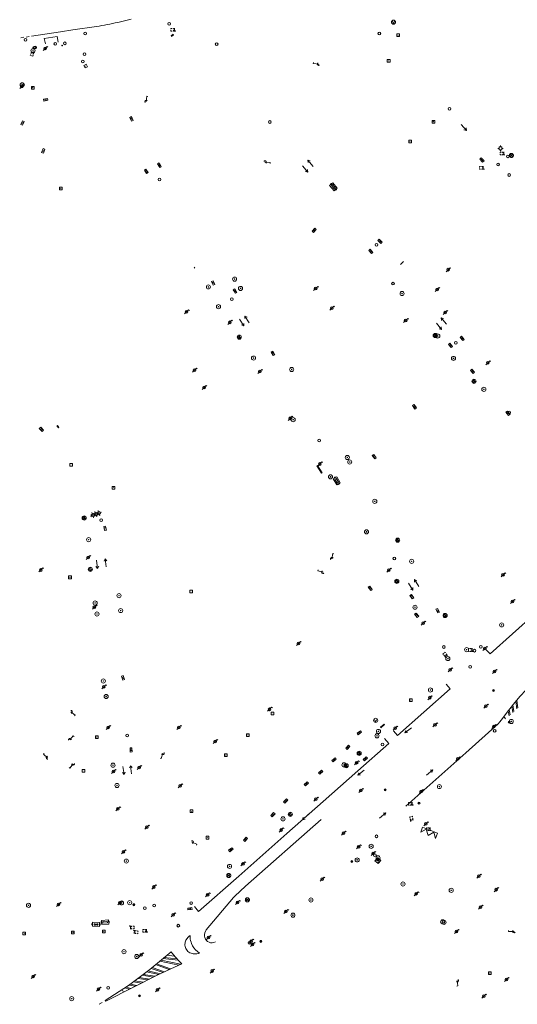
# Model space of a CAD drawing. Extents: x 704908 to 720853, y 4362597 to 4369964.
# Drawn here: x 716250 to 716434, y 4366683 to 4367046 of the extents above; entities that cross this region are included whole.
import ezdxf

# ---------------------------------------------------------------- set-up
doc = ezdxf.new("R2010")
doc.units = 0
doc.header["$MEASUREMENT"] = 0
for name, color, linetype, lineweight in [('BOCA EXTINCION DE INCENDIOS', 5, 'Continuous', 0), ('CONTENEDORES RSU', 7, 'Continuous', 0), ('FAROLAS', 7, 'Continuous', 0), ('IMBORNAL', 5, 'Continuous', 0), ('MARCA VIAL', 7, 'Continuous', 0), ('POSTE TENDIDO ELÉCTRICO o  (TELÉFONO)', 7, 'Continuous', 0), ('POZO SANEAMIENTO', 7, 'Continuous', 0), ('REGISTRO DE AGUA POTABLE', 5, 'Continuous', 0), ('REGISTRO DE GAS', 7, 'Continuous', 0), ('REGISTRO ELECTRICO', 1, 'Continuous', 0), ('REGISTRO INDETERMINADO', 1, 'Continuous', 0), ('REGISTRO TELEFONIA', 6, 'Continuous', 0), ('REJA DE DESAGÜE', 7, 'Continuous', 0), ('SENTIDO DE CIRCULACIÓN', 7, 'Continuous', 0), ('SEÑALIZACIÓN VERTICAL', 7, 'Continuous', 0), ('SUMIDERO', 7, 'Continuous', 0), ('VADO', 6, 'Continuous', 0), ('VALLA O MURO', 3, 'Continuous', 0)]:
    doc.layers.add(name, color=color, linetype=linetype, lineweight=lineweight)

# ---------------------------------------------------------------- blocks, each defined once
blk = doc.blocks.new('484')
at = {"flags": 128}
blk.add_lwpolyline([(-0.37, -0.37), (0.37, 0.37), (0.5, 0.25)], dxfattribs=at)
blk.add_circle((0, 0), 0.25)
blk = doc.blocks.new('477')
at = {"layer": 'POSTE TENDIDO ELÉCTRICO o  (TELÉFONO)', "linetype": 'Continuous'}
for radius in [0.38, 0.05]:
    blk.add_circle((0, 0), radius, dxfattribs=at)
blk = doc.blocks.new('416')
at = {"layer": 'REGISTRO DE AGUA POTABLE'}
blk.add_circle((0, 0), 0.25, dxfattribs=at)
blk = doc.blocks.new('413_1')
blk.add_circle((0, 0), 0.25)
blk = doc.blocks.new('411')
at = {"layer": 'REGISTRO INDETERMINADO', "flags": 128}
for points in [[(-0.25, -0.25), (0.25, -0.25), (0.25, 0.25), (-0.25, 0.25), (-0.25, -0.25)], [(0, 0.02), (0.01, 0.02), (0.01, 0.02), (0.01, 0.01), (0.02, 0.01), (0.02, 0.01), (0.02, 0), (0.02, 0), (0.02, -0.01), (0.01, -0.01), (0.01, -0.02), (0, -0.02), (0, -0.02), (-0.01, -0.02), (-0.01, -0.01), (-0.01, -0.01), (-0.01, -0.01), (-0.02, -0.01), (-0.02, 0), (-0.02, 0.01), (-0.01, 0.01), (-0.01, 0.02), (0, 0.02), (0, 0.02)]]:
    blk.add_lwpolyline(points, dxfattribs=at)
blk = doc.blocks.new('412')
at = {"layer": 'IMBORNAL'}
for p, q in [((-0.38, -0.25), (0.38, -0.25)), ((-0.38, -0.6), (0.38, -0.6)), ((0.38, -0.25), (0.38, -0.6))]:
    blk.add_line(p, q, dxfattribs=at)
at = {"layer": 'IMBORNAL', "flags": 128}
for points in [[(-0.38, -0.25), (-0.38, -0.6)], [(-0.12, -0.25), (-0.12, -0.6)], [(0.12, -0.25), (0.12, -0.6)]]:
    blk.add_lwpolyline(points, dxfattribs=at)
blk = doc.blocks.new('408')
at = {"layer": 'SEÑALIZACIÓN VERTICAL', "flags": 128}
for points in [[(-0.5, 0.25), (-0.67, 0.25), (-0.67, 0.08)], [(-0.17, 0.08), (-0.17, 0.25), (-0.34, 0.25)], [(-0.06, 0.25), (0.06, 0.25)], [(0, -0.25), (0, 0.25)], [(-0.67, -0.08), (-0.67, -0.25), (-0.5, -0.25)], [(-0.34, -0.25), (-0.17, -0.25), (-0.17, -0.08)], [(-0.06, -0.25), (0.06, -0.25)], [(0.13, -0.25), (0.13, -0.2), (0.2, -0.2), (0.2, -0.25), (0.13, -0.25)]]:
    blk.add_lwpolyline(points, dxfattribs=at)
blk = doc.blocks.new('422')
at = {"color": 7, "flags": 128}
for points in [[(0.25, 0), (0.24, 0.09), (0.22, 0.13), (0.18, 0.18), (0.13, 0.22), (0.04, 0.25), (-0.01, 0.25), (-0.1, 0.23), (-0.17, 0.18), (-0.22, 0.12), (-0.24, 0.05), (-0.25, 0)], [(0, 0), (0.71, 0.71)], [(0.71, 0.71), (0.84, 0.57)]]:
    blk.add_lwpolyline(points, dxfattribs=at)
blk = doc.blocks.new('423')
at = {"layer": 'REGISTRO ELECTRICO', "flags": 128}
for points in [[(0.38, 0), (0.37, -0.03), (0.37, -0.07), (0.36, -0.1), (0.35, -0.13), (0.34, -0.16), (0.33, -0.19), (0.31, -0.22), (0.29, -0.24), (0.27, -0.27), (0.24, -0.29), (0.22, -0.31), (0.19, -0.33), (0.16, -0.34), (0.13, -0.35), (0.1, -0.36), (0.07, -0.37), (0.03, -0.37), (0, -0.38), (-0.03, -0.37), (-0.07, -0.37), (-0.1, -0.36), (-0.13, -0.35), (-0.16, -0.34), (-0.19, -0.33), (-0.22, -0.31), (-0.24, -0.29), (-0.27, -0.27), (-0.29, -0.24), (-0.31, -0.22), (-0.33, -0.19), (-0.34, -0.16), (-0.35, -0.13), (-0.36, -0.1), (-0.37, -0.07), (-0.37, -0.03), (-0.38, 0), (-0.37, 0.03), (-0.37, 0.07), (-0.36, 0.1), (-0.35, 0.13), (-0.34, 0.16), (-0.33, 0.19), (-0.31, 0.22), (-0.29, 0.24), (-0.27, 0.27), (-0.24, 0.29), (-0.22, 0.31), (-0.19, 0.33), (-0.16, 0.34), (-0.13, 0.35), (-0.1, 0.36), (-0.07, 0.37), (-0.03, 0.37), (0, 0.38), (0.03, 0.37), (0.07, 0.37), (0.1, 0.36), (0.13, 0.35), (0.16, 0.34), (0.19, 0.33), (0.22, 0.31), (0.24, 0.29), (0.27, 0.27), (0.29, 0.24), (0.31, 0.22), (0.33, 0.19), (0.34, 0.16), (0.35, 0.13), (0.36, 0.1), (0.37, 0.07), (0.37, 0.03), (0.38, 0)], [(-0.27, -0.27), (0.27, 0.27)], [(-0.27, 0.27), (0.27, -0.27)]]:
    blk.add_lwpolyline(points, dxfattribs=at)
blk = doc.blocks.new('414')
at = {"layer": 'BOCA EXTINCION DE INCENDIOS', "flags": 128}
for points in [[(-0.5, 0), (-0.25, 0)], [(-0.25, 0.25), (0.25, 0.25), (0.25, -0.25), (-0.25, -0.25), (-0.25, 0.25)], [(0, 0.25), (0, 0.5)], [(0.25, 0), (0.5, 0)], [(0, -0.25), (0, -0.5)]]:
    blk.add_lwpolyline(points, dxfattribs=at)
blk = doc.blocks.new('435')
blk.add_circle((0, 0), 0.25)
blk = doc.blocks.new('473')
at = {"layer": 'VADO', "color": 6, "flags": 128}
blk.add_lwpolyline([(-0.19, 0.16), (0, -0.25), (0.19, 0.16)], dxfattribs=at)
at = {"layer": 'VADO', "color": 6}
blk.add_circle((0, 0), 0.38, dxfattribs=at)
blk = doc.blocks.new('417')
at = {"layer": 'REGISTRO DE GAS', "flags": 128}
blk.add_lwpolyline([(0, 0), (0.2, 0), (0.2, -0.03), (0.19, -0.07), (0.17, -0.1), (0.15, -0.13), (0.13, -0.15), (0.1, -0.17), (0.07, -0.19), (0.03, -0.2), (0, -0.2), (-0.03, -0.2), (-0.07, -0.19), (-0.1, -0.17), (-0.13, -0.15), (-0.15, -0.13), (-0.17, -0.1), (-0.19, -0.07), (-0.2, -0.03), (-0.2, 0), (-0.2, 0.03), (-0.19, 0.07), (-0.17, 0.1), (-0.15, 0.13), (-0.13, 0.15), (-0.1, 0.17), (-0.07, 0.19), (-0.03, 0.2), (0, 0.2), (0.03, 0.2), (0.07, 0.19), (0.1, 0.17)], dxfattribs=at)
blk.add_lwpolyline([(0, 0), (0.2, 0), (0.2, -0.03), (0.19, -0.07), (0.17, -0.1), (0.15, -0.13), (0.13, -0.15), (0.1, -0.17), (0.07, -0.19), (0.03, -0.2), (0, -0.2), (-0.03, -0.2), (-0.07, -0.19), (-0.1, -0.17), (-0.13, -0.15), (-0.15, -0.13), (-0.17, -0.1), (-0.19, -0.07), (-0.2, -0.03), (-0.2, 0), (-0.2, 0.03), (-0.19, 0.07), (-0.17, 0.1), (-0.15, 0.13), (-0.13, 0.15), (-0.1, 0.17), (-0.07, 0.19), (-0.03, 0.2), (0, 0.2), (0.03, 0.2), (0.07, 0.19), (0.1, 0.17)], dxfattribs=at)
at = {"layer": 'REGISTRO DE GAS'}
blk.add_circle((0, 0), 0.38, dxfattribs=at)
blk.add_circle((0, 0), 0.38, dxfattribs=at)
blk = doc.blocks.new('410')
at = {"layer": 'SUMIDERO', "flags": 128}
for points in [[(0, 0), (-0.5, 0)], [(-0.25, -0.25), (0.25, -0.25), (0.25, 0.25), (-0.25, 0.25), (-0.25, -0.25)], [(0, 0), (0, 0.5)], [(0, 0), (0.5, 0)], [(0, 0), (0, -0.5)]]:
    blk.add_lwpolyline(points, dxfattribs=at)
blk = doc.blocks.new('446')
at = {"color": 3, "flags": 128}
for points in [[(-0.64, 0), (0.64, 0), (0.64, -0.75), (-0.64, -0.75), (-0.64, 0)], [(-0.4, -0.53), (-0.4, -0.23), (0.43, -0.23), (0.43, -0.53)], [(0.43, -0.53), (-0.4, -0.53)]]:
    blk.add_lwpolyline(points, dxfattribs=at)
at = {"color": 3}
for centre, start, end in [((-0.56, -0.38), 114.0343, 245.9657), ((0.56, -0.38), 294.0343, 65.9657)]:
    blk.add_arc(centre, 0.203, start, end, dxfattribs=at)
blk = doc.blocks.new('PLASTICO')
at = {"color": 2, "linetype": 'Continuous', "flags": 128}
for points in [[(-0.64, -0.17), (-0.67, -0.16), (-0.7, -0.14), (-0.72, -0.11), (-0.74, -0.08), (-0.75, -0.05), (-0.76, -0.02), (-0.76, 0.01), (-0.76, 0.05), (-0.75, 0.08), (-0.74, 0.11), (-0.72, 0.14), (-0.7, 0.17), (-0.67, 0.19), (-0.64, 0.2)], [(-0.64, -0.36), (-0.64, 0.39), (0.64, 0.39), (0.64, -0.36), (-0.64, -0.36)], [(-0.11, 0.06), (-0.11, 0.03), (-0.12, 0), (-0.14, -0.02), (-0.17, -0.04), (-0.2, -0.06), (-0.23, -0.06), (-0.27, -0.06), (-0.3, -0.04), (-0.32, -0.02), (-0.34, 0), (-0.35, 0.03), (-0.36, 0.06), (-0.35, 0.1), (-0.34, 0.13), (-0.32, 0.15), (-0.3, 0.17), (-0.27, 0.19), (-0.23, 0.19), (-0.2, 0.19), (-0.17, 0.17), (-0.14, 0.15), (-0.12, 0.13), (-0.11, 0.1), (-0.11, 0.06)], [(0.36, 0.06), (0.35, 0.03), (0.34, 0), (0.32, -0.02), (0.3, -0.04), (0.27, -0.06), (0.23, -0.06), (0.2, -0.06), (0.17, -0.04), (0.14, -0.02), (0.12, 0), (0.11, 0.03), (0.11, 0.06), (0.11, 0.1), (0.12, 0.13), (0.14, 0.15), (0.17, 0.17), (0.2, 0.19), (0.23, 0.19), (0.27, 0.19), (0.3, 0.17), (0.32, 0.15), (0.34, 0.13), (0.35, 0.1), (0.36, 0.06)], [(0.64, 0.2), (0.67, 0.19), (0.7, 0.17), (0.72, 0.14), (0.74, 0.11), (0.75, 0.08), (0.76, 0.05), (0.76, 0.01), (0.76, -0.02), (0.75, -0.05), (0.74, -0.08), (0.72, -0.11), (0.7, -0.14), (0.67, -0.16), (0.64, -0.17)]]:
    blk.add_lwpolyline(points, dxfattribs=at)
blk = doc.blocks.new('418')
at = {"layer": 'REGISTRO TELEFONIA', "flags": 128}
for points in [[(-0.2, 0.19), (0.2, 0.19)], [(0, 0.19), (0, 0), (0, -0.25)]]:
    blk.add_lwpolyline(points, dxfattribs=at)
at = {"layer": 'REGISTRO TELEFONIA'}
blk.add_circle((0, 0), 0.38, dxfattribs=at)
blk = doc.blocks.new('426')
at = {"color": 0, "linetype": 'ByBlock', "lineweight": -2, "flags": 128}
for points in [[(1.5, 0), (0, 0)], [(1.1, -0.25), (1.5, 0), (1.1, 0.25)]]:
    blk.add_lwpolyline(points, dxfattribs=at)
blk = doc.blocks.new('483')
at = {"color": 0, "linetype": 'ByBlock', "lineweight": -2, "flags": 128}
for points in [[(-0.38, -0.38), (-0.38, 0.38), (0.38, 0.38), (0.38, -0.38), (-0.38, -0.38)], [(-0.38, 0.38), (0.38, -0.38)], [(-0.38, -0.38), (0.38, 0.38)]]:
    blk.add_lwpolyline(points, dxfattribs=at)

msp = doc.modelspace()

# ---------------------------------------------------------------- linework, layer by layer
at = {"layer": 'FAROLAS'}
for p, q in [((716314.61, 4366954.64), (716314.87, 4366954.9)), ((716390.63, 4366955.91), (716391.75, 4366957.03))]:
    msp.add_line(p, q, dxfattribs=at)
at = {"layer": 'MARCA VIAL'}
for p, q in [((716287.42, 4367045.37), (716288.39, 4367045.59)), ((716288.39, 4367045.59), (716289.36, 4367045.83)), ((716289.36, 4367045.83), (716290.33, 4367046.07)), ((716290.33, 4367046.07), (716291.3, 4367046.31)), ((716265.35, 4367041.68), (716269.92, 4367042.36)), ((716269.92, 4367042.36), (716278.58, 4367043.65)), ((716278.58, 4367043.65), (716279.57, 4367043.82)), ((716279.57, 4367043.82), (716280.55, 4367043.98)), ((716280.55, 4367043.98), (716281.54, 4367044.16)), ((716281.54, 4367044.16), (716282.52, 4367044.34)), ((716282.52, 4367044.34), (716283.5, 4367044.53)), ((716283.5, 4367044.53), (716284.48, 4367044.73)), ((716284.48, 4367044.73), (716285.46, 4367044.94)), ((716285.46, 4367044.94), (716286.44, 4367045.15)), ((716286.44, 4367045.15), (716287.42, 4367045.37)), ((716251.84, 4367039.65), (716250.66, 4367039.48)), ((716253.74, 4367039.92), (716252.63, 4367039.76)), ((716254.64, 4367040.07), (716265.35, 4367041.68)), ((716433.86, 4366792.57), (716433.41, 4366795.3)), ((716430.97, 4366790.01), (716430.6, 4366791.86)), ((716431.63, 4366793.15), (716431.96, 4366790.89)), ((716432.03, 4366793.64), (716432.37, 4366791.25)), ((716433.45, 4366792.21), (716433.02, 4366794.84)), ((716429.27, 4366788.51), (716428.68, 4366789.32)), ((716430.57, 4366789.66), (716430.22, 4366791.37)), ((716319.03, 4366710.77), (716318.46, 4366709.62)), ((716304.53, 4366701.37), (716307.32, 4366701.07)), ((716300.35, 4366697.91), (716305.36, 4366696.09)), ((716300.72, 4366698.21), (716305.88, 4366696.34)), ((716301.95, 4366699.23), (716308.93, 4366697.76)), ((716302.35, 4366699.57), (716309.56, 4366698.05)), ((716303.08, 4366700.17), (716308.64, 4366699.61)), ((716303.52, 4366700.54), (716308.23, 4366700.06)), ((716295.35, 4366693.97), (716299.5, 4366693.28)), ((716295.8, 4366694.31), (716300.12, 4366693.6)), ((716297.06, 4366695.26), (716301.49, 4366694.29)), ((716297.5, 4366695.59), (716302.1, 4366694.58)), ((716298.71, 4366696.54), (716303.12, 4366695.05)), ((716299.07, 4366696.85), (716303.66, 4366695.3)), ((716290.64, 4366690.4), (716292.84, 4366689.93)), ((716291.07, 4366690.73), (716293.43, 4366690.23)), ((716292.2, 4366691.58), (716295.13, 4366691.09)), ((716292.66, 4366691.92), (716295.75, 4366691.4)), ((716293.84, 4366692.82), (716297.47, 4366692.26)), ((716294.3, 4366693.17), (716298.1, 4366692.58)), ((716288.57, 4366687.78), (716288.06, 4366688.71)), ((716289.05, 4366689.35), (716290.65, 4366688.82)), ((716289.5, 4366689.64), (716291.18, 4366689.09)), ((716279.51, 4366683.29), (716280.69, 4366683.98))]:
    msp.add_line(p, q, dxfattribs=at)
at = {"layer": 'MARCA VIAL', "flags": 128}
for points in [[(716259.76, 4367037.21), (716259.35, 4367039.27), (716264.13, 4367040), (716264.41, 4367037.92)], [(716455.38, 4366840.89), (716440.1, 4366827.25), (716423.57, 4366812.46), (716421.94, 4366814.23)], [(716407.38, 4366801.32), (716408.84, 4366799.53), (716389.48, 4366782.37), (716387.98, 4366784.09)], [(716438.21, 4366800.57), (716437.76, 4366800.16), (716436.72, 4366799.05), (716434.7, 4366796.81), (716432.74, 4366794.52), (716430.84, 4366792.17), (716429.92, 4366790.98), (716428.11, 4366788.56), (716427.24, 4366787.34), (716426.62, 4366786.63), (716414.71, 4366776.01), (716392.54, 4366756.33)], [(716384.73, 4366781.2), (716386.23, 4366779.46), (716374.81, 4366769.3), (716362.05, 4366758.07), (716348.65, 4366746.22), (716330.99, 4366730.51), (716316.2, 4366717.48), (716314.74, 4366719.36)], [(716361.31, 4366751.43), (716333.49, 4366726.79), (716329.51, 4366723.16), (716329, 4366722.67), (716319.03, 4366710.77)], [(716404.17, 4366746.42), (716398.67, 4366748.54), (716398.03, 4366746.71), (716400, 4366747.83), (716400.84, 4366745.45), (716402.82, 4366746.73), (716403.48, 4366744.39), (716404.17, 4366746.42)], [(716316.49, 4366702.14), (716315.75, 4366702.71), (716315.09, 4366703.37), (716314.5, 4366704.11), (716314.01, 4366704.9), (716313.61, 4366705.75), (716313.45, 4366706.19), (716313.23, 4366706.84), (716313.13, 4366707.29), (716313.07, 4366707.75), (716313.05, 4366708.21), (716313.07, 4366708.67), (716312.75, 4366708.44), (716312.46, 4366708.18), (716312.19, 4366707.9), (716311.95, 4366707.59), (716311.55, 4366706.93), (716311.28, 4366706.2), (716311.19, 4366705.83), (716311.14, 4366705.44), (716311.13, 4366705.06), (716311.2, 4366704.63), (716311.32, 4366704.21), (716311.5, 4366703.82), (716311.72, 4366703.45), (716311.99, 4366703.1), (716312.29, 4366702.8), (716312.63, 4366702.53), (716313, 4366702.3), (716313.4, 4366702.12), (716313.81, 4366702), (716314.24, 4366701.92), (716314.42, 4366701.89), (716315, 4366701.86), (716315.57, 4366701.89), (716316.14, 4366701.98), (716316.33, 4366702.02), (716316.49, 4366702.14)], [(716322.38, 4366706.28), (716321.82, 4366706.05), (716321.23, 4366705.95), (716320.63, 4366705.99), (716320.05, 4366706.15), (716319.52, 4366706.43), (716319.06, 4366706.82), (716318.7, 4366707.3), (716318.45, 4366707.85), (716318.32, 4366708.43), (716318.33, 4366709.03), (716318.46, 4366709.62)], [(716309.04, 4366699.19), (716307.63, 4366700.71), (716306.3, 4366702.31), (716306.05, 4366702.64), (716298.2, 4366696.12), (716290.36, 4366690.19), (716281.82, 4366684.71), (716282, 4366684.47), (716301.61, 4366694.35), (716309.98, 4366698.25), (716309.04, 4366699.19)]]:
    msp.add_lwpolyline(points, dxfattribs=at)
at = {"layer": 'POSTE TENDIDO ELÉCTRICO o  (TELÉFONO)'}
msp.add_circle((716265.93, 4367036.61), 0.1, dxfattribs=at)
at = {"layer": 'REJA DE DESAGÜE'}
for p, q in [((716264.16, 4366896.63), (716264.01, 4366896.52)), ((716264.01, 4366896.52), (716264.57, 4366895.77)), ((716264.72, 4366895.88), (716264.16, 4366896.63)), ((716264.57, 4366895.77), (716264.72, 4366895.88)), ((716383.2, 4366785.38), (716384.52, 4366786.55)), ((716383.34, 4366785.22), (716383.2, 4366785.38)), ((716384.66, 4366786.39), (716383.34, 4366785.22)), ((716384.52, 4366786.55), (716384.66, 4366786.39))]:
    msp.add_line(p, q, dxfattribs=at)
at = {"layer": 'REJA DE DESAGÜE', "flags": 128}
for points in [[(716306.1, 4367040.19), (716306.8, 4367040.82), (716306.97, 4367040.63), (716306.27, 4367040), (716306.1, 4367040.19)], [(716359.97, 4366881.8), (716361.68, 4366879.16), (716361.51, 4366879.05), (716359.8, 4366881.69), (716359.97, 4366881.8)]]:
    msp.add_lwpolyline(points, dxfattribs=at)

# ---------------------------------------------------------------- block references
at = {"layer": 'BOCA EXTINCION DE INCENDIOS', "color": 5, "xscale": 2, "yscale": 2, "zscale": 2}
msp.add_blockref('414', (716427.47, 4366998.74), dxfattribs=at)
at = {"layer": 'CONTENEDORES RSU', "color": 3, "yscale": 2}
for p, xscale, zscale, rotation in [((716366.46, 4366985.07), 1.999999999701304, 1.999999999850652, 310.3900000092719), ((716366.46, 4366875.83), 2.000000000356175, 2.000000000178087, 121.499999995125), ((716281.82, 4366712.79), 1.999999999992337, 1.999999999996168, 183.9000000129158)]:
    msp.add_blockref('446', p, dxfattribs=dict(at, xscale=xscale, zscale=zscale, rotation=rotation))
at = {"layer": 'CONTENEDORES RSU', "color": 7, "xscale": 1.9999999999514, "yscale": 2, "zscale": 1.9999999999757, "rotation": 178.9699999948399}
msp.add_blockref('PLASTICO', (716278.42, 4366712.8), dxfattribs=at)
at = {"layer": 'FAROLAS', "color": 7, "xscale": 2, "yscale": 2, "zscale": 2}
for p in [(716259.66, 4367035.58), (716251.02, 4367021.57), (716408.14, 4366954.02), (716359.33, 4366947.11), (716404.11, 4366946.71), (716365.28, 4366939.87), (716311.79, 4366938.48), (716407.03, 4366938.19), (716327.72, 4366934.62), (716392.49, 4366935.33), (716422.76, 4366919.74), (716314.65, 4366917), (716338.75, 4366916.5), (716318.2, 4366910.58), (716349.94, 4366899.24), (716360.86, 4366882.41), (716275.48, 4366847.92), (716258.11, 4366843.35), (716386.24, 4366843.31), (716428.36, 4366841.53), (716431.86, 4366831.74), (716277.79, 4366829.67), (716398.97, 4366823.74), (716353.04, 4366816.25), (716421.68, 4366814.43), (716408.86, 4366806.52), (716425.21, 4366805.92), (716281.23, 4366800.3), (716401.4, 4366796.29), (716342.37, 4366792), (716422.02, 4366793.18), (716282.88, 4366785.35), (716308.94, 4366785.33), (716388.62, 4366785.03), (716403.3, 4366786.27), (716424.98, 4366785.62), (716322.29, 4366780.14), (716411.67, 4366773.78), (716284.84, 4366769.1), (716294.31, 4366770.54), (716374.43, 4366772.33), (716309.38, 4366763.85), (716376.01, 4366762.05), (716398.22, 4366761.76), (716359.36, 4366758.93), (716286.49, 4366755.36), (716297.09, 4366748.6), (716346.67, 4366747.53), (716399.95, 4366749.77), (716369.55, 4366746.35), (716375.17, 4366741.33), (716288.48, 4366739.49), (716380.47, 4366738.82), (716332.55, 4366735.01), (716361.75, 4366729.39), (716419.45, 4366730.47), (716299.72, 4366726.52), (716425.79, 4366725.54), (716319.53, 4366723.67), (716396.41, 4366724.05), (716264.59, 4366720.12), (716287.13, 4366720.73), (716330.58, 4366720.85), (716420.02, 4366719.05), (716306.85, 4366716.22), (716348.39, 4366717.5), (716319.84, 4366707.91), (716411.17, 4366710.09), (716335.6, 4366706.51), (716336.02, 4366705.28), (716295.07, 4366701.47), (716255.21, 4366693.59), (716321.2, 4366695.56), (716429.68, 4366692.42), (716279.34, 4366688.92), (716301.02, 4366688.61), (716421.27, 4366686.28)]:
    msp.add_blockref('484', p, dxfattribs=at)
at = {"layer": 'FAROLAS', "color": 7}
for p, xscale, yscale, zscale, rotation in [((716360.45, 4367029.82), 2.000000000025266, 1.999999999999999, 2.000000000012632, 130.8500000010198), ((716296.91, 4367015.97), 1.999999999866064, 2, 1.999999999933032, 37.98999999635429), ((716340.6, 4366993.64), 2.000000000094449, 2, 2.000000000047224, 310.6499999960614), ((716365.33, 4366847.45), 1.999999999764747, 2, 1.999999999882373, 35.1499999890404), ((716362.05, 4366842.55), 1.999999999816459, 2, 1.999999999908229, 121.5200000021179), ((716269.16, 4366791.1), 2, 2, 2, 276.03), ((716268.74, 4366780.71), 1.999999999999999, 1.999999999999999, 1.999999999999999, 4.669999999999997), ((716260.58, 4366774.18), 1.999999999999999, 1.999999999999999, 1.999999999999999, 96.74000000000001), ((716303.04, 4366775.82), 2.000000000041448, 2, 2.000000000020724, 206.1800000025639), ((716269.95, 4366771.95), 2, 2, 2, 188.2599999999998), ((716313.76, 4366743.06), 1.999999999772211, 2, 1.999999999886106, 291.9000000030451), ((716432.43, 4366710.18), 1.999999999899894, 2, 1.999999999949947, 136.6000000045412), ((716411.48, 4366692.05), 1.999999999769684, 2, 1.999999999884842, 231.0399999949942)]:
    msp.add_blockref('422', p, dxfattribs=dict(at, xscale=xscale, yscale=yscale, zscale=zscale, rotation=rotation))
at = {"layer": 'IMBORNAL', "color": 5}
for p, xscale, yscale, zscale, rotation in [((716259.98, 4367015.8), 2.000000000050269, 2, 2.000000000025134, 191.7600000087299), ((716292.29, 4367009.93), 2, 2, 2, 294.3600000144573), ((716250.57, 4367008.47), 2.000000000391921, 2, 2.00000000019596, 63.99000000437361), ((716258.15, 4366998.1), 1.999999999622772, 2, 1.999999999811386, 69.81999999554364), ((716419.97, 4366993.86), 2, 2, 2, 131.3599999925466), ((716296.16, 4366989.83), 2, 2, 2, 120.3199999819906), ((716302.5, 4366992.97), 2, 2, 2, 300.9499999841739), ((716358.17, 4366969.12), 2, 2, 2, 45.92999999090395), ((716383.64, 4366965), 2, 2, 2, 313.3099999853841), ((716378.97, 4366960.18), 2, 2, 2, 130.3000000263449), ((716320.81, 4366948.73), 2.000000000313245, 2, 2.000000000156623, 117.7999999944973), ((716330.37, 4366946.58), 1.999999999991832, 2, 1.999999999995916, 301.2199999990903), ((716413.96, 4366929.24), 2.000000000246904, 1.999999999999999, 2.000000000123451, 309.5199999935832), ((716408.34, 4366925.56), 2.000000000127868, 2, 2.000000000063934, 130.2999999989141), ((716344.3, 4366923.6), 2.000000000313966, 2, 2.000000000156983, 299.3499999955459), ((716416.45, 4366916), 2.000000000088353, 1.999999999999999, 2.000000000044176, 130.3099999965808), ((716395.06, 4366903.01), 1.999999999923679, 2, 1.99999999996184, 124.3299999999491), ((716429.53, 4366900.58), 2.000000000007693, 2, 2.000000000003846, 130.3199999976679), ((716258.91, 4366895.75), 2, 2, 2, 311.58), ((716381.61, 4366885.62), 2.000000000269794, 2, 2.000000000134897, 305.3099999956307), ((716282.56, 4366858.84), 1.99999999964744, 2, 1.99999999982372, 280.9800000036301), ((716378.76, 4366836.09), 1.999999999943969, 2, 1.999999999971985, 125.8299999997021), ((716394.02, 4366833.1), 2.00000000005327, 2, 2.000000000026635, 120.9599999973568), ((716405.01, 4366828.75), 1.999999999916035, 2, 1.999999999958018, 298.3000000008926), ((716395.88, 4366826.14), 1.999999999684902, 2, 1.999999999842451, 128.9200000065389), ((716289.16, 4366803.83), 2.000000000307594, 2, 2.000000000153797, 286.6899999976259), ((716374.91, 4366784.06), 1.99999999989611, 2, 1.999999999948055, 37.76999999780256), ((716292.19, 4366777.1), 2.000000000390381, 2, 2.000000000195191, 273.8099999977232), ((716370.58, 4366778.61), 2.000000000015772, 2, 2.000000000007886, 45), ((716365.57, 4366773.99), 2.000000000091519, 2, 2.000000000045759, 42.06000000276475), ((716377.07, 4366774.36), 2.000000000164551, 2, 2.000000000082276, 44.61000000297805), ((716360.56, 4366769.47), 2.000000000195317, 2, 2.000000000097658, 42.79000000726773), ((716355.33, 4366765.18), 2.000000000061205, 2, 2.000000000030603, 41.00000000272254), ((716347.64, 4366758.76), 2.000000000142135, 2, 2.000000000071067, 46.84000000267466), ((716342.96, 4366753.76), 1.999999999878002, 2, 1.999999999939001, 46.03999999504911), ((716332.89, 4366744.73), 2.000000000015772, 2, 2.000000000007886, 45), ((716327.58, 4366740.96), 2.000000000109646, 2, 2.000000000054823, 35.13000000698607), ((716312.88, 4366719.36), 1.999999999960557, 2, 1.999999999980279, 6.409999991988231)]:
    msp.add_blockref('412', p, dxfattribs=dict(at, xscale=xscale, yscale=yscale, zscale=zscale, rotation=rotation))
at = {"layer": 'POSTE TENDIDO ELÉCTRICO o  (TELÉFONO)', "color": 7, "xscale": 2, "yscale": 2, "zscale": 2}
for p in [(716255.18, 4367034.69), (716251.19, 4367022.14), (716329.46, 4366950.55), (716319.82, 4366947.67), (716331.65, 4366947.11), (716391.17, 4366945.22), (716323.54, 4366940.39), (716404.33, 4366929.6), (716336.45, 4366921.44), (716410.11, 4366921.32), (716350.47, 4366917.23), (716421.31, 4366909.92), (716351.05, 4366898.77), (716370.99, 4366884.82), (716371.89, 4366883.15), (716364.81, 4366877.68), (716381.11, 4366868.63), (716378.07, 4366857.41), (716275.69, 4366854.51), (716394.68, 4366846.56), (716278.07, 4366831.17), (716286.87, 4366833.9), (716278.76, 4366827.12), (716287.5, 4366828.39), (716395.95, 4366829.62), (716427.87, 4366823.1), (716414.94, 4366813.99), (716408.04, 4366810.7), (716281.12, 4366802.43), (716401.62, 4366799.1), (716282.13, 4366796.72), (716431.39, 4366787.53), (716382.46, 4366783.85), (716381.92, 4366782.24), (716284.68, 4366771.4), (716369.77, 4366771.52), (716286.14, 4366763.95), (716404.92, 4366763.53), (716347.3, 4366751.62), (716379.78, 4366741.53), (716374.62, 4366736.5), (716382.33, 4366737.25), (716289.59, 4366736.08), (716327.6, 4366734.11), (716391.49, 4366727.62), (716409.28, 4366725.28), (716253.54, 4366719.76), (716287.8, 4366720.66), (716290.81, 4366720.77), (716357.58, 4366721.75), (716350.95, 4366716.15), (716406.13, 4366713.66), (716406.64, 4366713.49), (716288.7, 4366702.68), (716293.42, 4366700.91), (716269.46, 4366685.38)]:
    msp.add_blockref('477', p, dxfattribs=at)
at = {"layer": 'POZO SANEAMIENTO', "color": 7, "xscale": 2, "yscale": 2, "zscale": 2}
for name, p in [('413_1', (716252.39, 4367038.74)), ('413_1', (716382.79, 4367041.09)), ('413_1', (716273.52, 4367030.75)), ('413_1', (716274.19, 4367033.42)), ('413_1', (716408.63, 4367013.33)), ('435', (716342.48, 4367008.44)), ('413_1', (716426.52, 4366992.81)), ('413_1', (716301.8, 4366987.23)), ('413_1', (716430.59, 4366988.92)), ('413_1', (716381.73, 4366963.22)), ('413_1', (716328.43, 4366943.12)), ('413_1', (716410.95, 4366927.05)), ('413_1', (716430.65, 4366901.38)), ('413_1', (716360.6, 4366891.04)), ('413_1', (716280.32, 4366861.7)), ('413_1', (716388.32, 4366847.54)), ('413_1', (716420.19, 4366815)), ('413_1', (716416.3, 4366807.63)), ('413_1', (716425.29, 4366784.05)), ('413_1', (716289.92, 4366782.39)), ('413_1', (716383.99, 4366779.03)), ('413_1', (716381.7, 4366745.2)), ('413_1', (716296.35, 4366718.71)), ('413_1', (716308.73, 4366712.27)), ('413_1', (716334.95, 4366705.9)), ('413_1', (716282.87, 4366689.38))]:
    msp.add_blockref(name, p, dxfattribs=at)
at = {"layer": 'REGISTRO DE AGUA POTABLE', "color": 5, "xscale": 2, "yscale": 2, "zscale": 2}
for p in [(716305.37, 4367044.64), (716274.44, 4367041.07), (716255.63, 4367035.83), (716255.94, 4367035.93), (716263.4, 4367037.22), (716266.88, 4367037.43), (716322.85, 4367037.09), (716430.18, 4366995.78), (716387.82, 4366948.88), (716406.53, 4366814.97), (716417.85, 4366813.62), (716381.15, 4366738.28), (716299.84, 4366719.71), (716313.44, 4366720.61)]:
    msp.add_blockref('416', p, dxfattribs=at)
at = {"layer": 'REGISTRO DE GAS', "color": 7, "xscale": 2, "yscale": 2, "zscale": 2}
for p in [(716331.17, 4366929.17), (716403.38, 4366929.76), (716417.65, 4366912.89), (716274.06, 4366862.53), (716389.53, 4366854.34), (716276.31, 4366843.58), (716389.24, 4366839.18), (716407.02, 4366826.58), (716375.36, 4366775.8), (716370.58, 4366771.2), (716350.01, 4366753.28)]:
    msp.add_blockref('417', p, dxfattribs=at)
at = {"layer": 'REGISTRO ELECTRICO', "color": 1, "xscale": 2, "yscale": 2, "zscale": 2}
for p in [(716431.44, 4366996.13), (716327.31, 4366730.75), (716334.16, 4366721.79)]:
    msp.add_blockref('423', p, dxfattribs=at)
at = {"layer": 'REGISTRO INDETERMINADO', "color": 1, "xscale": 2, "yscale": 2, "zscale": 2}
for p in [(716389.72, 4367040.42), (716386.23, 4367030.99), (716255.09, 4367021.08), (716402.7, 4367008.54), (716394.1, 4367001.26), (716265.41, 4366983.97), (716269.26, 4366882.11), (716284.84, 4366873.65), (716268.82, 4366840.65), (716313.46, 4366835.44), (716394.36, 4366795.38), (716343.41, 4366790.47), (716278.67, 4366781.77), (716334.33, 4366782.52), (716326.21, 4366775.14), (716273.8, 4366769.33), (716313.57, 4366754.44), (716319.47, 4366744.7), (716251.97, 4366709.39), (716269.89, 4366709.8), (716281.26, 4366710.15), (716423.48, 4366694.8)]:
    msp.add_blockref('411', p, dxfattribs=at)
at = {"layer": 'REGISTRO INDETERMINADO', "color": 1, "xscale": 2.000000000405469, "yscale": 2, "zscale": 2.000000000202734, "rotation": 297.3499999955177}
msp.add_blockref('411', (716274.58, 4367029.03), dxfattribs=at)
at = {"layer": 'REGISTRO TELEFONIA', "color": 6}
for p in [(716424.87, 4366798.92), (716430.65, 4366787.29), (716384.95, 4366762.34), (716397.4, 4366757.41), (716372.66, 4366735.95), (716292.35, 4366719.99), (716339.15, 4366706.48), (716294.44, 4366686.38)]:
    msp.add_blockref('418', p, dxfattribs=at)
at = {"layer": 'SENTIDO DE CIRCULACIÓN', "yscale": 2}
for p, xscale, zscale, rotation in [((716412.89, 4367007.55), 2.00000000011129, 2.000000000055645, 311.7399999978276), ((716358.36, 4366992.1), 2.000000000072122, 2.000000000036061, 129.8000000001838), ((716354.49, 4366992.32), 2.000000000072122, 2.000000000036061, 309.8000000001838), ((716334.8, 4366934.4), 2.000000000328674, 2.000000000164337, 122.1599999945955), ((716331.21, 4366935.83), 2.000000000328674, 2.000000000164337, 302.1599999945955), ((716403.82, 4366934.27), 2.000000000072122, 2.000000000036061, 309.8000000001838), ((716407.48, 4366933.98), 2.000000000072122, 2.000000000036061, 129.8000000001838), ((716278.61, 4366846.93), 2.000000000419409, 2.000000000209705, 277.279999997014), ((716282.18, 4366844.49), 2.000000000419408, 2.000000000209704, 97.27999999701403), ((716393.56, 4366838.47), 2.000000000328674, 2.000000000164337, 302.1599999945955), ((716397.3, 4366837.28), 2.000000000328674, 2.000000000164337, 122.1599999945955), ((716394.59, 4366785.21), 1.999999999976841, 1.99999999998842, 218.480000001292), ((716288.34, 4366770.98), 2.000000000419409, 2.000000000209705, 277.279999997014), ((716291.49, 4366768.26), 2.000000000419408, 2.000000000209704, 97.27999999701403), ((716377.25, 4366769.57), 1.999999999976841, 1.99999999998842, 218.480000001292), ((716400.16, 4366767.78), 1.999999999976841, 1.99999999998842, 38.48000000129199), ((716356.7, 4366753.38), 2.00000000022934, 2.00000000011467, 222.9900000049942), ((716382.82, 4366751.93), 1.999999999976841, 1.99999999998842, 38.48000000129199)]:
    msp.add_blockref('426', p, dxfattribs=dict(at, xscale=xscale, zscale=zscale, rotation=rotation))
at = {"layer": 'SEÑALIZACIÓN VERTICAL', "color": 7, "xscale": 2, "yscale": 2, "zscale": 2}
for p in [(716307.33, 4367042.46), (716428.63, 4366996.8), (716421.09, 4366991.51), (716416.95, 4366813.86), (716394.89, 4366757.16), (716401.49, 4366747.8), (716296.97, 4366710.39)]:
    msp.add_blockref('408', p, dxfattribs=at)
at = {"layer": 'SEÑALIZACIÓN VERTICAL', "color": 7, "yscale": 2}
for p, xscale, zscale, rotation in [((716255.06, 4367034.13), 1.999999999774263, 1.999999999887132, 70.54999999883619), ((716407.39, 4366811.66), 2.000000000007233, 2.000000000003617, 304.8700000007427), ((716394.76, 4366751.16), 2.000000000093836, 2.000000000046918, 282.259999998565), ((716291.08, 4366711.65), 1.999999999975061, 1.99999999998753, 177.7399999925135), ((716292.52, 4366709.99), 1.999999999935587, 1.999999999967794, 171.7000000034245)]:
    msp.add_blockref('408', p, dxfattribs=dict(at, xscale=xscale, zscale=zscale, rotation=rotation))
at = {"layer": 'SUMIDERO', "color": 7, "xscale": 1.999999999912025, "yscale": 2, "zscale": 1.999999999956013, "rotation": 18.9099999916751}
for p in [(716277.19, 4366863.53), (716278.34, 4366863.92), (716279.46, 4366864.31)]:
    msp.add_blockref('410', p, dxfattribs=at)
at = {"layer": 'VADO', "color": 6, "xscale": 2, "yscale": 2, "zscale": 2}
for p in [(716388.01, 4367045.23), (716381.43, 4366787.93)]:
    msp.add_blockref('473', p, dxfattribs=at)
at = {"layer": 'VALLA O MURO', "xscale": 1.999999999919567, "yscale": 2, "zscale": 1.999999999959784, "rotation": 227.1999999997716}
msp.add_blockref('483', (716382.26, 4366736.24), dxfattribs=at)

doc.saveas('drawing.dxf')
